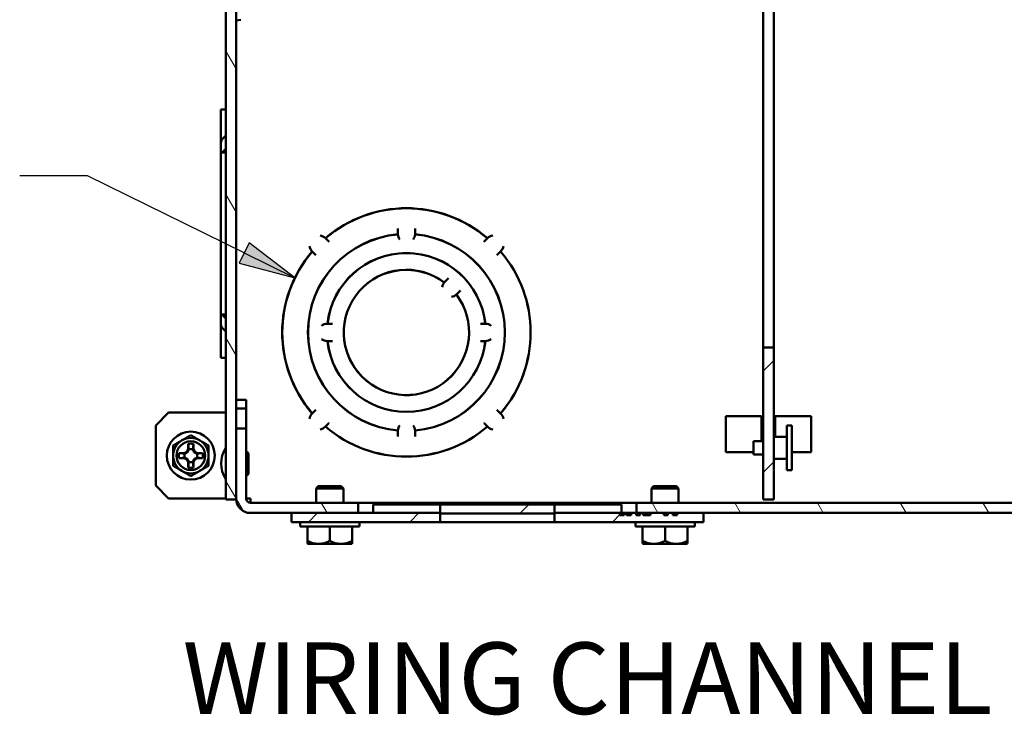
# Paper-space layout 'Layout1' of a CAD drawing. Units: inches. Extents: x 0 to 16.4, y 0 to 10.4.
# Drawn here: x 5.7 to 7.4, y 5.3 to 6.5 of the extents above; entities that cross this region are included whole.
import ezdxf

# ---------------------------------------------------------------- set-up
doc = ezdxf.new("R2010")
doc.units = ezdxf.units.IN
doc.header["$MEASUREMENT"] = 0
for name, color, linetype, lineweight in [('Dimension (ANSI)', 7, 'Continuous', 25), ('Hatch (ANSI)', 7, 'Continuous', 18), ('Symbol (ANSI)', 7, 'Continuous', 25), ('Visible (ANSI)', 7, 'Continuous', 50)]:
    doc.layers.add(name, color=color, linetype=linetype, lineweight=lineweight)
doc.layers.add('Viewport1ForCustomObjects_0', color=7, linetype='Continuous')
doc.layers.add('Viewport4ForCustomObjects_0', color=7, linetype='Continuous')
doc.styles.get("Standard").update_dxf_attribs({"font": 'tahoma.ttf'})

# ---------------------------------------------------------------- blocks, each defined once
blk = doc.blocks.new('CustomObjectsInViewport4_0')
at = {"layer": 'Hatch (ANSI)', "linetype": 'Continuous'}
for p, q in [((-10015.0326, -10009.0384), (-10015.1036, -10008.9154)), ((-10015.0326, -10010.0384), (-10015.1036, -10009.9154)), ((-10015.0326, -10011.0384), (-10015.1036, -10010.9154)), ((-10011.3536, -10011.1493), (-10011.2786, -10011.0743)), ((-10011.3536, -10011.8564), (-10011.2786, -10011.7814)), ((-10015.0326, -10012.0383), (-10015.1036, -10011.9154)), ((-10014.9887, -10012.1144), (-10015.0305, -10012.0421)), ((-10014.3977, -10012.1381), (-10014.4387, -10012.0671)), ((-10013.053, -10012.1416), (-10012.9895, -10012.0781)), ((-10012.0883, -10012.1381), (-10012.1293, -10012.0671)), ((-10011.5109, -10012.1381), (-10011.5519, -10012.0671)), ((-10010.9336, -10012.1381), (-10010.9746, -10012.0671)), ((-10010.3562, -10012.1381), (-10010.3972, -10012.0671)), ((-10009.7789, -10012.1381), (-10009.8198, -10012.0671)), ((-10014.5272, -10012.2016), (-10014.4637, -10012.1381)), ((-10013.8201, -10012.2016), (-10013.7566, -10012.1381)), ((-10012.4059, -10012.2016), (-10012.3536, -10012.1494))]:
    blk.add_line(p, q, dxfattribs=at)
at = {"layer": 'Visible (ANSI)'}
for p, q in [((-10015.1036, -10001.3331), (-10015.1036, -10012.0431)), ((-10015.0326, -10012.0431), (-10015.0326, -10001.3331)), ((-10011.3536, -10010.9831), (-10011.3536, -10007.7781)), ((-10011.2786, -10007.7781), (-10011.2786, -10010.9831)), ((-10014.9999, -10008.6955), (-10015.0326, -10008.7011)), ((-10015.1036, -10009.3216), (-10015.1391, -10009.3216)), ((-10015.1391, -10009.3216), (-10015.1391, -10009.5312)), ((-10015.1391, -10009.5312), (-10015.1391, -10009.5646)), ((-10015.1306, -10009.5312), (-10015.1391, -10009.5312)), ((-10015.1252, -10009.525), (-10015.1045, -10009.5043)), ((-10015.1391, -10009.5646), (-10015.1391, -10009.6231)), ((-10015.1045, -10009.5962), (-10015.1252, -10009.6169)), ((-10015.1391, -10009.6231), (-10015.1391, -10010.7532)), ((-10015.1391, -10009.6231), (-10015.1306, -10009.6231)), ((-10015.1306, -10009.6231), (-10015.1036, -10009.6231)), ((-10013.9036, -10010.1555), (-10013.9036, -10010.1526)), ((-10013.9036, -10010.1848), (-10013.9036, -10010.1555)), ((-10013.7836, -10010.1526), (-10013.7836, -10010.1555)), ((-10013.7836, -10010.1555), (-10013.7836, -10010.1848)), ((-10014.4066, -10010.2232), (-10014.409, -10010.2208)), ((-10014.4066, -10010.2232), (-10014.3859, -10010.2439)), ((-10013.9036, -10010.1848), (-10013.9036, -10010.1937)), ((-10013.7836, -10010.1937), (-10013.7836, -10010.1848)), ((-10013.3014, -10010.2439), (-10013.2806, -10010.2232)), ((-10013.2782, -10010.2208), (-10013.2806, -10010.2232)), ((-10014.3859, -10010.2439), (-10014.3839, -10010.246)), ((-10013.3034, -10010.246), (-10013.3014, -10010.2439)), ((-10014.5009, -10010.3127), (-10014.4985, -10010.3151)), ((-10014.4778, -10010.3359), (-10014.4985, -10010.3151)), ((-10014.4758, -10010.3379), (-10014.4778, -10010.3359)), ((-10013.2094, -10010.3359), (-10013.2115, -10010.3379)), ((-10013.1887, -10010.3151), (-10013.2094, -10010.3359)), ((-10013.1887, -10010.3151), (-10013.1863, -10010.3127)), ((-10013.5498, -10010.4995), (-10013.5519, -10010.5015)), ((-10013.58, -10010.5296), (-10013.5726, -10010.5222)), ((-10013.5519, -10010.5015), (-10013.5726, -10010.5222)), ((-10013.4877, -10010.6071), (-10013.4951, -10010.6145)), ((-10013.4877, -10010.6071), (-10013.467, -10010.5864)), ((-10013.467, -10010.5864), (-10013.465, -10010.5843)), ((-10015.1306, -10010.7532), (-10015.1391, -10010.7532)), ((-10015.1391, -10010.7532), (-10015.1391, -10010.8116)), ((-10015.1036, -10010.7531), (-10015.1306, -10010.7531)), ((-10015.1252, -10010.7593), (-10015.1045, -10010.7801)), ((-10015.1391, -10010.8116), (-10015.1391, -10010.845)), ((-10014.3923, -10010.8181), (-10014.3949, -10010.8181)), ((-10014.3923, -10010.8181), (-10014.363, -10010.8181)), ((-10014.363, -10010.8181), (-10014.3601, -10010.8181)), ((-10013.3271, -10010.8181), (-10013.3242, -10010.8181)), ((-10013.3242, -10010.8181), (-10013.2949, -10010.8181)), ((-10013.2924, -10010.8181), (-10013.2949, -10010.8181)), ((-10015.1391, -10010.845), (-10015.1391, -10011.0546)), ((-10015.1391, -10010.845), (-10015.1306, -10010.845)), ((-10015.1045, -10010.872), (-10015.1252, -10010.8513)), ((-10014.3949, -10010.9381), (-10014.3923, -10010.9381)), ((-10014.363, -10010.9381), (-10014.3923, -10010.9381)), ((-10014.3601, -10010.9381), (-10014.363, -10010.9381)), ((-10013.3242, -10010.9381), (-10013.3271, -10010.9381)), ((-10013.2949, -10010.9381), (-10013.3242, -10010.9381)), ((-10013.2949, -10010.9381), (-10013.2924, -10010.9381)), ((-10011.2786, -10010.9831), (-10011.3536, -10010.9831)), ((-10011.3536, -10010.9831), (-10011.3536, -10012.0431)), ((-10011.2786, -10012.0431), (-10011.2786, -10010.9831)), ((-10015.1036, -10011.0546), (-10015.1391, -10011.0546)), ((-10015.0325, -10011.3661), (-10015.0326, -10011.3661)), ((-10014.9615, -10011.3481), (-10015.0325, -10011.3481)), ((-10015.0325, -10011.4081), (-10015.0325, -10011.3481)), ((-10014.9615, -10011.3481), (-10014.9615, -10011.4081)), ((-10015.5038, -10011.4373), (-10015.5936, -10011.5271)), ((-10015.5038, -10011.4373), (-10015.1036, -10011.4373)), ((-10015.0326, -10011.4373), (-10015.0325, -10011.4373)), ((-10014.9615, -10011.4081), (-10015.0325, -10011.4081)), ((-10015.0325, -10011.5481), (-10015.0325, -10011.4081)), ((-10014.9615, -10011.4081), (-10014.9615, -10011.5481)), ((-10014.4985, -10011.4411), (-10014.5009, -10011.4435)), ((-10014.4985, -10011.4411), (-10014.4778, -10011.4204)), ((-10014.4778, -10011.4204), (-10014.4758, -10011.4184)), ((-10013.2115, -10011.4184), (-10013.2094, -10011.4204)), ((-10013.2094, -10011.4204), (-10013.1887, -10011.4411)), ((-10013.1863, -10011.4435), (-10013.1887, -10011.4411)), ((-10011.6146, -10011.4631), (-10011.3646, -10011.4631)), ((-10011.6146, -10011.4631), (-10011.6146, -10011.7131)), ((-10011.3646, -10011.4631), (-10011.3646, -10011.6366)), ((-10011.2686, -10011.4631), (-10011.0186, -10011.4631)), ((-10011.2686, -10011.6056), (-10011.2686, -10011.4631)), ((-10011.0186, -10011.7131), (-10011.0186, -10011.4631)), ((-10015.5936, -10011.5271), (-10015.5936, -10011.9471)), ((-10014.3859, -10011.5123), (-10014.4066, -10011.533)), ((-10014.3839, -10011.5103), (-10014.3859, -10011.5123)), ((-10013.3014, -10011.5123), (-10013.3034, -10011.5103)), ((-10013.2806, -10011.533), (-10013.3014, -10011.5123)), ((-10011.1536, -10011.5271), (-10011.1886, -10011.5271)), ((-10011.1886, -10011.5271), (-10011.1886, -10011.8391)), ((-10011.1536, -10011.5271), (-10011.1536, -10011.8391)), ((-10015.0325, -10011.5481), (-10015.0325, -10012.0371)), ((-10014.9615, -10011.5481), (-10015.0325, -10011.5481)), ((-10014.9615, -10012.0371), (-10014.9615, -10011.5481)), ((-10014.409, -10011.5354), (-10014.4066, -10011.533)), ((-10013.9036, -10011.5625), (-10013.9036, -10011.5714)), ((-10013.9036, -10011.6007), (-10013.9036, -10011.5714)), ((-10013.9036, -10011.6036), (-10013.9036, -10011.6007)), ((-10013.7836, -10011.5714), (-10013.7836, -10011.5625)), ((-10013.7836, -10011.5714), (-10013.7836, -10011.6007)), ((-10013.7836, -10011.6007), (-10013.7836, -10011.6036)), ((-10013.2806, -10011.533), (-10013.2782, -10011.5354)), ((-10015.3671, -10011.6915), (-10015.3671, -10011.6562)), ((-10015.3301, -10011.6562), (-10015.3301, -10011.6915)), ((-10011.3536, -10011.6366), (-10011.4206, -10011.6366)), ((-10011.4206, -10011.6366), (-10011.4206, -10011.7296)), ((-10011.1886, -10011.6056), (-10011.2786, -10011.6056)), ((-10015.4306, -10011.7196), (-10015.3952, -10011.7196)), ((-10015.3952, -10011.7196), (-10015.3761, -10011.7107)), ((-10015.3952, -10011.7196), (-10015.3912, -10011.7236)), ((-10015.3761, -10011.7107), (-10015.3671, -10011.6915)), ((-10015.3761, -10011.7107), (-10015.3717, -10011.7151)), ((-10015.3671, -10011.6915), (-10015.3631, -10011.6955)), ((-10015.3301, -10011.6915), (-10015.3341, -10011.6955)), ((-10015.3301, -10011.6915), (-10015.3212, -10011.7107)), ((-10015.3212, -10011.7107), (-10015.3256, -10011.7151)), ((-10015.3212, -10011.7107), (-10015.302, -10011.7196)), ((-10015.302, -10011.7196), (-10015.306, -10011.7236)), ((-10015.302, -10011.7196), (-10015.2667, -10011.7196)), ((-10015.0325, -10011.7306), (-10015.0326, -10011.7306)), ((-10014.9465, -10011.8606), (-10014.9465, -10011.7256)), ((-10011.4206, -10011.7131), (-10011.6146, -10011.7131)), ((-10011.3536, -10011.7296), (-10011.4206, -10011.7296)), ((-10011.0186, -10011.7131), (-10011.1536, -10011.7131)), ((-10015.3952, -10011.7566), (-10015.4306, -10011.7566)), ((-10015.3952, -10011.7566), (-10015.3912, -10011.7526)), ((-10015.3761, -10011.7656), (-10015.3952, -10011.7566)), ((-10015.3761, -10011.7656), (-10015.3717, -10011.7612)), ((-10015.3671, -10011.7847), (-10015.3761, -10011.7656)), ((-10015.3671, -10011.7847), (-10015.3631, -10011.7807)), ((-10015.3671, -10011.8201), (-10015.3671, -10011.7847)), ((-10015.3301, -10011.7847), (-10015.3341, -10011.7807)), ((-10015.3212, -10011.7656), (-10015.3301, -10011.7847)), ((-10015.3301, -10011.7847), (-10015.3301, -10011.8201)), ((-10015.3212, -10011.7656), (-10015.3256, -10011.7612)), ((-10015.302, -10011.7566), (-10015.3212, -10011.7656)), ((-10015.302, -10011.7566), (-10015.306, -10011.7526)), ((-10015.2667, -10011.7566), (-10015.302, -10011.7566)), ((-10011.1886, -10011.7606), (-10011.2786, -10011.7606)), ((-10015.0325, -10011.8556), (-10015.0326, -10011.8556)), ((-10011.1536, -10011.8391), (-10011.1886, -10011.8391)), ((-10015.5936, -10011.9471), (-10015.5036, -10012.0371)), ((-10014.4586, -10011.9516), (-10014.4736, -10011.9666)), ((-10014.4736, -10012.0671), (-10014.4736, -10011.9666)), ((-10014.2836, -10011.9666), (-10014.4736, -10011.9666)), ((-10014.4586, -10011.9516), (-10014.2986, -10011.9516)), ((-10014.2986, -10011.9516), (-10014.2836, -10011.9666)), ((-10014.2836, -10012.0671), (-10014.2836, -10011.9666)), ((-10012.1186, -10011.9516), (-10012.1336, -10011.9666)), ((-10012.1336, -10012.0671), (-10012.1336, -10011.9666)), ((-10011.9436, -10011.9666), (-10012.1336, -10011.9666)), ((-10012.1186, -10011.9516), (-10011.9586, -10011.9516)), ((-10011.9586, -10011.9516), (-10011.9436, -10011.9666)), ((-10011.9436, -10012.0671), (-10011.9436, -10011.9666)), ((-10015.1036, -10012.0371), (-10015.5036, -10012.0371)), ((-10015.1036, -10012.0431), (-10015.0326, -10012.0431)), ((-10015.0325, -10012.0371), (-10015.0326, -10012.0371)), ((-10014.9315, -10012.0371), (-10014.9615, -10012.0371)), ((-10014.9315, -10012.0671), (-10014.9315, -10012.0371)), ((-10014.1806, -10012.0671), (-10014.9315, -10012.0671)), ((-10012.2367, -10012.0671), (-10014.1806, -10012.0671)), ((-10014.1806, -10012.1381), (-10014.1806, -10012.0671)), ((-10014.0756, -10012.0781), (-10014.0756, -10012.1381)), ((-10014.0756, -10012.0781), (-10013.6071, -10012.0781)), ((-10013.6071, -10012.0781), (-10013.6071, -10012.1381)), ((-10012.8101, -10012.0781), (-10013.6071, -10012.0781)), ((-10012.8101, -10012.0781), (-10012.3416, -10012.0781)), ((-10012.8101, -10012.1381), (-10012.8101, -10012.0781)), ((-10012.3416, -10012.0781), (-10012.3416, -10012.1381)), ((-10012.2367, -10012.0671), (-10012.2367, -10012.1381)), ((-10004.3806, -10012.0671), (-10012.2367, -10012.0671)), ((-10011.3536, -10012.0431), (-10011.2786, -10012.0431)), ((-10014.9315, -10012.1381), (-10014.1806, -10012.1381)), ((-10014.6461, -10012.1381), (-10014.6461, -10012.2016)), ((-10013.6071, -10012.1381), (-10014.6461, -10012.1381)), ((-10013.6071, -10012.1416), (-10012.8101, -10012.1416)), ((-10013.6071, -10012.2016), (-10013.6071, -10012.1416)), ((-10012.3536, -10012.1381), (-10012.8101, -10012.1381)), ((-10012.8101, -10012.1416), (-10012.8101, -10012.2016)), ((-10012.3536, -10012.1381), (-10012.3243, -10012.1381)), ((-10012.3536, -10012.1531), (-10012.3536, -10012.1381)), ((-10012.3243, -10012.1381), (-10012.3243, -10012.1531)), ((-10012.3065, -10012.1381), (-10012.3243, -10012.1381)), ((-10012.3065, -10012.1381), (-10012.2757, -10012.1381)), ((-10012.3065, -10012.1531), (-10012.3065, -10012.1381)), ((-10012.2757, -10012.1381), (-10012.2757, -10012.1531)), ((-10012.2393, -10012.1381), (-10012.2757, -10012.1381)), ((-10012.2393, -10012.1381), (-10012.2367, -10012.1381)), ((-10012.2393, -10012.1531), (-10012.2393, -10012.1381)), ((-10012.2367, -10012.1381), (-10004.3806, -10012.1381)), ((-10012.2119, -10012.1381), (-10012.2119, -10012.1531)), ((-10012.191, -10012.1381), (-10012.2119, -10012.1381)), ((-10012.191, -10012.1531), (-10012.191, -10012.1381)), ((-10012.14, -10012.1381), (-10012.14, -10012.1531)), ((-10012.0473, -10012.1381), (-10012.14, -10012.1381)), ((-10012.0473, -10012.1531), (-10012.0473, -10012.1381)), ((-10012.02, -10012.1381), (-10012.02, -10012.1531)), ((-10011.9836, -10012.1381), (-10012.02, -10012.1381)), ((-10011.9836, -10012.1531), (-10011.9836, -10012.1381)), ((-10011.9527, -10012.1381), (-10011.9527, -10012.1531)), ((-10011.7711, -10012.1381), (-10011.9527, -10012.1381)), ((-10011.7711, -10012.2016), (-10011.7711, -10012.1381)), ((-10014.6461, -10012.2016), (-10013.6071, -10012.2016)), ((-10014.5856, -10012.2326), (-10014.5856, -10012.2016)), ((-10014.1716, -10012.2326), (-10014.1716, -10012.2016)), ((-10013.6071, -10012.2016), (-10012.8101, -10012.2016)), ((-10012.8101, -10012.2016), (-10011.7711, -10012.2016)), ((-10012.3243, -10012.1531), (-10012.3536, -10012.1531)), ((-10012.2757, -10012.1531), (-10012.3065, -10012.1531)), ((-10012.2456, -10012.2326), (-10012.2456, -10012.2016)), ((-10012.2119, -10012.1531), (-10012.2393, -10012.1531)), ((-10012.14, -10012.1531), (-10012.191, -10012.1531)), ((-10012.02, -10012.1531), (-10012.0473, -10012.1531)), ((-10011.9527, -10012.1531), (-10011.9836, -10012.1531)), ((-10011.8316, -10012.2326), (-10011.8316, -10012.2016)), ((-10014.1716, -10012.2326), (-10014.5856, -10012.2326)), ((-10014.5346, -10012.2326), (-10014.5346, -10012.3334)), ((-10014.3786, -10012.2326), (-10014.3786, -10012.3334)), ((-10014.2226, -10012.2326), (-10014.2226, -10012.3334)), ((-10011.8316, -10012.2326), (-10012.2456, -10012.2326)), ((-10012.1946, -10012.2326), (-10012.1946, -10012.3334)), ((-10012.0386, -10012.2326), (-10012.0386, -10012.3334)), ((-10011.8826, -10012.2326), (-10011.8826, -10012.3334)), ((-10014.5346, -10012.3334), (-10014.5346, -10012.3506)), ((-10014.5317, -10012.3526), (-10014.4566, -10012.3526)), ((-10014.4566, -10012.3526), (-10014.3006, -10012.3526)), ((-10014.3006, -10012.3526), (-10014.2255, -10012.3526)), ((-10014.2226, -10012.3506), (-10014.2226, -10012.3334)), ((-10012.1946, -10012.3334), (-10012.1946, -10012.3506)), ((-10012.1917, -10012.3526), (-10012.1166, -10012.3526)), ((-10012.1166, -10012.3526), (-10011.9606, -10012.3526)), ((-10011.9606, -10012.3526), (-10011.8855, -10012.3526)), ((-10011.8826, -10012.3506), (-10011.8826, -10012.3334))]:
    blk.add_line(p, q, dxfattribs=at)
for radius in [0.1675, 0.1]:
    blk.add_circle((-10015.3486, -10011.7381), radius, dxfattribs=at)
at = {"layer": 'Visible (ANSI)', "extrusion": (0, 0, -1)}
for centre, radius, start, end in [((10013.8436, -10010.8781), 0.8665, 49.30205, 130.69795), ((10013.8436, -10010.8781), 0.8665, 319.30205, 40.69795), ((10013.8436, -10010.8781), 0.554, 6.21751, 173.78249), ((10013.8436, -10010.8781), 0.8665, 139.30205, 220.69795), ((10013.8436, -10010.8781), 0.4375, 142.88255, 127.11745), ((10013.8436, -10010.8781), 0.437, 142.86811, 127.13189), ((10013.5343, -10010.5688), 0.06, 5.70352, 40.5896), ((10013.5343, -10010.5688), 0.06, 229.4104, 264.29648), ((10013.8436, -10010.8781), 0.554, 186.21751, 353.78249), ((10013.8436, -10010.8781), 0.8665, 229.30205, 310.69795), ((10015.3486, -10011.7381), 0.084, 77.27213, 102.72787), ((10015.3486, -10011.7381), 0.084, 347.27213, 12.72787), ((10015.3486, -10011.7381), 0.045, 341.20263, 18.79737), ((10015.3486, -10011.7381), 0.045, 71.20263, 108.79737), ((10015.3486, -10011.7381), 0.045, 161.20263, 198.79737), ((10015.3486, -10011.7381), 0.084, 167.27213, 192.72787), ((10014.9459, -10011.7931), 0.1917, 325.35182, 34.64818), ((10014.9615, -10011.7256), 0.015, 90, 180), ((10015.3486, -10011.7381), 0.045, 251.20263, 288.79737), ((10015.3486, -10011.7381), 0.084, 257.27213, 282.72787), ((10014.9615, -10011.8606), 0.015, 180, 270), ((10014.9315, -10012.0371), 0.03, 270, 0)]:
    blk.add_arc(centre, radius, start, end, dxfattribs=at)
at = {"layer": 'Visible (ANSI)'}
for centre, radius, start, end in [((-10013.8436, -10010.8781), 0.867, 49.29654, 130.70346), ((-10013.8436, -10010.8781), 0.6875, 95.00673, 264.99327), ((-10013.8436, -10010.8781), 0.687, 95.00359, 264.99641), ((-10014.4567, -10010.2651), 0.065, 42.85173, 80.77582), ((-10013.8436, -10010.1906), 0.06, 182.97881, 219.29648), ((-10013.8436, -10010.1906), 0.06, 320.70352, 357.02119), ((-10013.8436, -10010.8781), 0.687, 275.00359, 84.99641), ((-10013.8436, -10010.8781), 0.6875, 275.00673, 84.99327), ((-10013.2306, -10010.2651), 0.065, 99.22418, 137.14827), ((-10014.4567, -10010.2651), 0.065, 189.22418, 227.14827), ((-10013.2306, -10010.2651), 0.065, 312.85173, 350.77582), ((-10013.8436, -10010.8781), 0.867, 139.29654, 220.70346), ((-10013.8436, -10010.8781), 0.5545, 6.20275, 173.79725), ((-10013.8436, -10010.8781), 0.867, 319.29654, 40.70346), ((-10014.3981, -10010.8781), 0.06, 86.89862, 129.29648), ((-10013.2891, -10010.8781), 0.06, 50.70352, 93.10138), ((-10014.3981, -10010.8781), 0.06, 230.70352, 273.10138), ((-10013.8436, -10010.8781), 0.5545, 186.20275, 353.79725), ((-10013.2891, -10010.8781), 0.06, 266.89862, 309.29648), ((-10014.4567, -10011.4912), 0.065, 132.85173, 170.77582), ((-10013.2306, -10011.4912), 0.065, 9.22418, 47.14827), ((-10013.8436, -10011.5656), 0.06, 140.70352, 177.02119), ((-10013.8436, -10011.5656), 0.06, 2.97881, 39.29648), ((-10014.4567, -10011.4912), 0.065, 279.22418, 317.14827), ((-10013.8436, -10010.8781), 0.867, 229.29654, 310.70346), ((-10013.2306, -10011.4912), 0.065, 222.85173, 260.77582), ((-10015.3486, -10011.7381), 0.1235, 120, 180), ((-10015.3486, -10011.7381), 0.1235, 60, 120), ((-10015.3486, -10011.7381), 0.1235, 0, 60), ((-10015.3486, -10011.7381), 0.1235, 180, 240), ((-10015.3486, -10011.7381), 0.1235, 300, 0), ((-10015.3486, -10011.7381), 0.1235, 240, 300), ((-10014.9315, -10012.0371), 0.101, 180, 270), ((-10014.3786, -10012.132), 0.2685, 234.48317, 235.24289), ((-10014.3786, -10012.132), 0.2685, 304.75711, 305.51683), ((-10012.0386, -10012.132), 0.2685, 234.48317, 235.24289), ((-10012.0386, -10012.132), 0.2685, 304.75711, 305.51683)]:
    blk.add_arc(centre, radius, start, end, dxfattribs=at)
at = {"layer": 'Visible (ANSI)', "extrusion": (0, 0, -1)}
for centre, major_axis, start_param, end_param in [((-10015.0631, -10009.556), (0.076, 0), 3.621049, 3.756257), ((-10015.1086, -10009.5942), (0.005, 0), 0, 0.614664), ((-10015.1086, -10010.7821), (0.005, 0), 5.668521, 6.283185), ((-10015.0631, -10010.8203), (-0.076, 0), 5.668521, 5.803729)]:
    blk.add_ellipse(centre, major_axis=major_axis, ratio=0.707107, start_param=start_param, end_param=end_param, dxfattribs=at)
at = {"layer": 'Visible (ANSI)'}
for centre, major_axis, ratio, start_param, end_param in [((-10015.1086, -10009.5022), (0.005, 0), 0.707107, 5.668521, 6.283185), ((-10015.0631, -10009.6479), (-0.076, 0), 0.707107, 5.668521, 5.803729), ((-10015.0631, -10010.7284), (0.076, 0), 0.707107, 3.621049, 3.756257), ((-10015.1086, -10010.874), (0.005, 0), 0.707107, 0, 0.614664), ((-10014.4566, -10012.132), (0, -0.2206), 0.866025, 5.862651, 6.283185), ((-10014.4566, -10012.132), (0, -0.2206), 0.866025, 0, 0.420534), ((-10014.3006, -10012.132), (0, -0.2206), 0.866025, 5.862651, 6.283185), ((-10014.3006, -10012.132), (0, -0.2206), 0.866025, 0, 0.420534), ((-10012.1166, -10012.132), (0, -0.2206), 0.866025, 5.862651, 6.283185), ((-10012.1166, -10012.132), (0, -0.2206), 0.866025, 0, 0.420534), ((-10011.9606, -10012.132), (0, -0.2206), 0.866025, 5.862651, 6.283185), ((-10011.9606, -10012.132), (0, -0.2206), 0.866025, 0, 0.420534)]:
    blk.add_ellipse(centre, major_axis=major_axis, ratio=ratio, start_param=start_param, end_param=end_param, dxfattribs=at)
for points, knots in [([(-10015.1306, -10009.5312), (-10015.1319, -10009.5332), (-10015.1332, -10009.5353), (-10015.1364, -10009.5424), (-10015.1378, -10009.548), (-10015.1389, -10009.5569), (-10015.1391, -10009.5607), (-10015.1391, -10009.5646)], [-0.24396384, -0.24396384, -0.24396384, -0.24396384, -0.22253377, -0.22253377, -0.17787584, -0.17787584, -0.15011646, -0.15011646, -0.15011646, -0.15011646]), ([(-10015.1391, -10010.8116), (-10015.1391, -10010.8155), (-10015.1389, -10010.8194), (-10015.1378, -10010.8283), (-10015.1364, -10010.8338), (-10015.1332, -10010.8409), (-10015.1319, -10010.8431), (-10015.1306, -10010.845)], [0.15011646, 0.15011646, 0.15011646, 0.15011646, 0.17787584, 0.17787584, 0.22253377, 0.22253377, 0.24396384, 0.24396384, 0.24396384, 0.24396384])]:
    blk.add_open_spline(points, degree=3, knots=knots, dxfattribs=at)
for points in [[(-10015.1306, -10009.5312), (-10015.1306, -10009.5312), (-10015.1306, -10009.5312), (-10015.1306, -10009.5312)], [(-10015.1306, -10009.6231), (-10015.1306, -10009.6231), (-10015.1306, -10009.6231), (-10015.1306, -10009.6231)], [(-10015.1306, -10010.7531), (-10015.1306, -10010.7532), (-10015.1306, -10010.7532), (-10015.1306, -10010.7532)], [(-10015.1306, -10010.845), (-10015.1306, -10010.845), (-10015.1306, -10010.8451), (-10015.1306, -10010.8451)]]:
    blk.add_open_spline(points, degree=3, dxfattribs=at)
for points, weights in [([(-10015.4104, -10011.6312), (-10015.3817, -10011.6146), (-10015.3486, -10011.5955)], [1, 1.074735088, 1.07212625495]), ([(-10015.3486, -10011.5955), (-10015.3155, -10011.6146), (-10015.2869, -10011.6312)], [1.07212625495, 1.074735088, 1]), ([(-10015.4721, -10011.6668), (-10015.439, -10011.6477), (-10015.4104, -10011.6312)], [1.07212625495, 1.074735088, 1]), ([(-10015.4721, -10011.7381), (-10015.4721, -10011.705), (-10015.4721, -10011.6668)], [1, 1.074735088, 1.07212625495]), ([(-10015.3631, -10011.6955), (-10015.3645, -10011.6819), (-10015.3671, -10011.6562)], [1, 1.08615438014, 1.06525513656]), ([(-10015.3301, -10011.6562), (-10015.3328, -10011.6819), (-10015.3341, -10011.6955)], [1.06525513656, 1.08615438014, 1]), ([(-10015.2869, -10011.6312), (-10015.2582, -10011.6477), (-10015.2251, -10011.6668)], [1, 1.074735088, 1.07212625495]), ([(-10015.2251, -10011.6668), (-10015.2251, -10011.705), (-10015.2251, -10011.7381)], [1.07212625495, 1.074735088, 1]), ([(-10015.4721, -10011.8094), (-10015.4721, -10011.7712), (-10015.4721, -10011.7381)], [1.07212625495, 1.074735088, 1]), ([(-10015.4306, -10011.7196), (-10015.4048, -10011.7223), (-10015.3912, -10011.7236)], [1.06525513657, 1.08615438014, 1]), ([(-10015.3912, -10011.7236), (-10015.3798, -10011.7187), (-10015.3717, -10011.7151)], [1, 1.14483971483, 1.2047116037]), ([(-10015.3717, -10011.7151), (-10015.368, -10011.707), (-10015.3631, -10011.6955)], [1.2047116037, 1.14483971484, 1]), ([(-10015.3341, -10011.6955), (-10015.3292, -10011.707), (-10015.3256, -10011.7151)], [1, 1.14483971483, 1.2047116037]), ([(-10015.3256, -10011.7151), (-10015.3175, -10011.7187), (-10015.306, -10011.7236)], [1.2047116037, 1.14483971484, 1]), ([(-10015.306, -10011.7236), (-10015.2924, -10011.7223), (-10015.2667, -10011.7196)], [1, 1.08615438014, 1.06525513657]), ([(-10015.2251, -10011.7381), (-10015.2251, -10011.7712), (-10015.2251, -10011.8094)], [1, 1.074735088, 1.07212625495]), ([(-10015.3912, -10011.7526), (-10015.4048, -10011.754), (-10015.4306, -10011.7566)], [1, 1.08615438014, 1.06525513657]), ([(-10015.3717, -10011.7612), (-10015.3798, -10011.7575), (-10015.3912, -10011.7526)], [1.2047116037, 1.14483971484, 1]), ([(-10015.3631, -10011.7807), (-10015.368, -10011.7693), (-10015.3717, -10011.7612)], [1, 1.14483971483, 1.2047116037]), ([(-10015.3671, -10011.8201), (-10015.3645, -10011.7943), (-10015.3631, -10011.7807)], [1.06525513657, 1.08615438014, 1]), ([(-10015.3256, -10011.7612), (-10015.3292, -10011.7693), (-10015.3341, -10011.7807)], [1.2047116037, 1.14483971484, 1]), ([(-10015.3341, -10011.7807), (-10015.3328, -10011.7943), (-10015.3301, -10011.8201)], [1, 1.08615438014, 1.06525513657]), ([(-10015.306, -10011.7526), (-10015.3175, -10011.7575), (-10015.3256, -10011.7612)], [1, 1.14483971483, 1.2047116037]), ([(-10015.2667, -10011.7566), (-10015.2924, -10011.754), (-10015.306, -10011.7526)], [1.06525513657, 1.08615438014, 1]), ([(-10015.4104, -10011.8451), (-10015.439, -10011.8285), (-10015.4721, -10011.8094)], [1, 1.074735088, 1.07212625495]), ([(-10015.3486, -10011.8807), (-10015.3817, -10011.8616), (-10015.4104, -10011.8451)], [1.07212625495, 1.074735088, 1]), ([(-10015.2869, -10011.8451), (-10015.3155, -10011.8616), (-10015.3486, -10011.8807)], [1, 1.074735088, 1.07212625495]), ([(-10015.2251, -10011.8094), (-10015.2582, -10011.8285), (-10015.2869, -10011.8451)], [1.07212625495, 1.074735088, 1])]:
    blk.add_rational_spline(points, weights, degree=2, dxfattribs=at)
blk = doc.blocks.new('CustomObjectsInViewport1_0')
at = {"layer": 'Dimension (ANSI)'}
for p, q in [((6.1144, 6.5307), (5.9963, 6.5307)), ((6.3882, 6.3965), (6.1144, 6.5307)), ((6.3969, 6.4141), (6.3795, 6.3788)), ((6.4766, 6.3531), (6.3969, 6.4141)), ((6.3882, 6.3965), (6.4766, 6.3531)), ((6.3795, 6.3788), (6.4766, 6.3531))]:
    blk.add_line(p, q, dxfattribs=at)
at = {"layer": 'Dimension (ANSI)', "linetype": 'Continuous'}
for points in [[(6.3969, 6.4141), (6.443, 6.3788), (6.3795, 6.3788)], [(6.3795, 6.3788), (6.443, 6.3788), (6.4766, 6.3531)]]:
    blk.add_solid(points, dxfattribs=at)
at = {"layer": 'Symbol (ANSI)', "insert": (6.2807, 5.7168), "char_height": 0.125, "attachment_point": 1}
blk.add_mtext('\\fTahoma|b0|i0;\\W1.;WIRING CHANNEL', dxfattribs=at)

psp = doc.layouts.get("Layout1")

# ---------------------------------------------------------------- block references
at = {"layer": 'Viewport1ForCustomObjects_0'}
psp.add_blockref('CustomObjectsInViewport1_0', (-0.3225, -0.3225), dxfattribs=at)
at = {"layer": 'Viewport4ForCustomObjects_0', "xscale": 0.2499999999999739, "yscale": 0.2499999999999739, "zscale": 0.2499999999999739}
psp.add_blockref('CustomObjectsInViewport4_0', (2509.8096, 2508.6547), dxfattribs=at)

doc.saveas('drawing.dxf')
